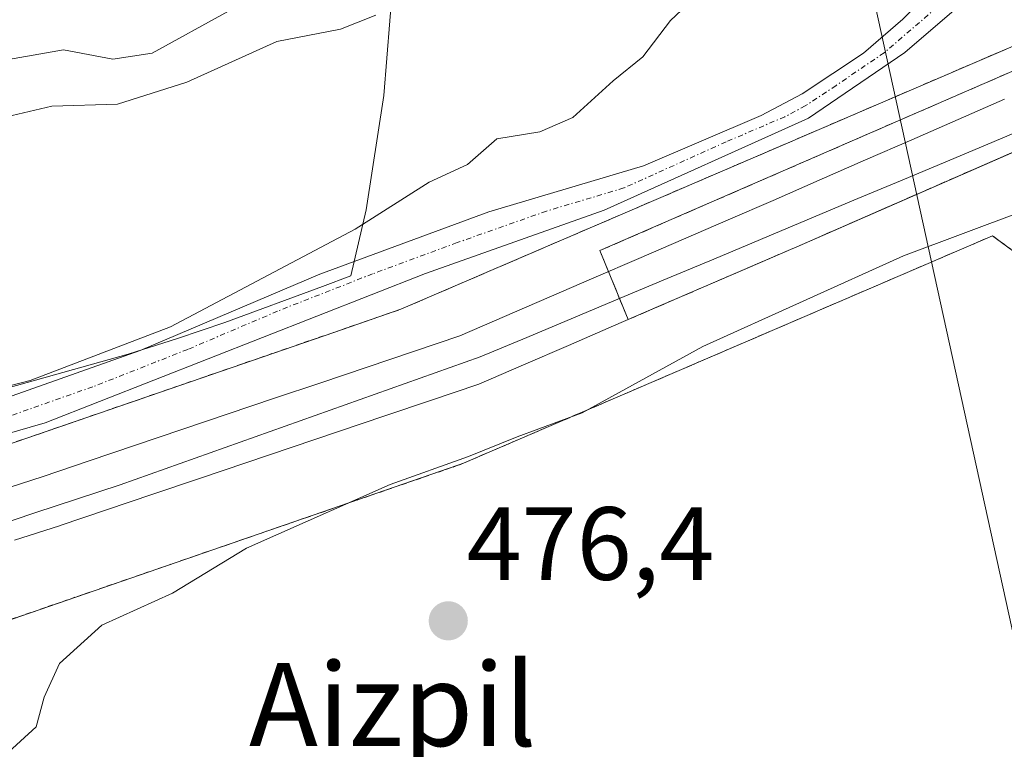
# Model space of a CAD drawing. Units: metres. Extents: x 576489 to 579917, y 4751992 to 4754344.
# Drawn here: x 579397 to 579491, y 4753134 to 4753204 of the extents above; entities that cross this region are included whole.
import ezdxf
from ezdxf.enums import TextEntityAlignment as Align

# ---------------------------------------------------------------- set-up
doc = ezdxf.new("R2010")
doc.units = ezdxf.units.M
doc.header["$MEASUREMENT"] = 0
for name, pattern in [('TRAZO_Y_PUNTO', [1, 0.5, -0.25, 0, -0.25]), ('TRAZOS', [0.75, 0.5, -0.25]), ('TRAZOSX2', [1.5, 1, -0.5])]:
    doc.linetypes.add(name, pattern=pattern)
for name, color, linetype, lineweight in [('Arbolado forestal', 92, 'TRAZOS', 0), ('Arbolado forestal CxS', 92, 'Continuous', 0), ('Camino', 19, 'Continuous', 0), ('Camino Cxs', 19, 'Continuous', 0), ('Camino eje', 39, 'TRAZO_Y_PUNTO', 13), ('Carátula', 7, 'Continuous', 5), ('Curva de nivel normal', 36, 'Continuous', 0), ('Espacio natural protegido', 2, 'Continuous', 13), ('Espacio natural protegido CxS', 2, 'Continuous', 0), ('Estación ferroviaria Cxs', 135, 'Continuous', 0), ('Estación ferroviaria superficial', 135, 'TRAZOSX2', 0), ('Ferrocarril', 142, 'Continuous', 0), ('Ferrocarril eje', 144, 'Continuous', 13), ('Núcleo urbano', 19, 'Continuous', 0), ('Núcleo urbano CxS', 19, 'Continuous', 0), ('Punto de cota en terreno', 7, 'Continuous', 0), ('Rótulo de punto de cota en terreno', 19, 'Continuous', 0), ('Tendido', 6, 'Continuous', 0), ('Texto cartográfico', 19, 'Continuous', 0)]:
    doc.layers.add(name, color=color, linetype=linetype, lineweight=lineweight)
doc.styles.add('Arial', font='txt', dxfattribs={"height": 0.2})

# ---------------------------------------------------------------- blocks, each defined once
blk = doc.blocks.new('*U154')
at = {"layer": 'Arbolado forestal CxS', "color": 92, "linetype": 'Continuous', "lineweight": 0}
blk.add_polyline3d([(579386.269, 4753143.486, 482.247), (579438.789, 4753161.591, 479.621), (579439.325, 4753161.799, 479.62), (579490.236, 4753183.688, 479.265), (579493.804, 4753181.058, 478.604), (579493.804, 4753181.058, 478.604), (579494.06, 4753181.042, 478.597), (579494.064, 4753181.044, 478.598), (579494.069, 4753181.046, 478.598), (579495.623, 4753181.767, 478.697), (579507.64, 4753138.06, 476.146), (579512.936, 4753101.059, 472.35), (579503.73, 4753101.03, 472.783), (579494.71, 4753100.77, 472.737), (579489.73, 4753100.23, 472.592), (579481.65, 4753098.42, 472.555), (579471.17, 4753096.71, 472.634), (579437.97, 4753092.95, 472.465), (579431.06, 4753091.88, 472.619), (579402.75, 4753089.02, 473.166), (579389.53, 4753086.95, 472.57)], dxfattribs=at)
blk = doc.blocks.new('*U169')
at = {"layer": 'Espacio natural protegido CxS', "color": 2, "linetype": 'Continuous', "lineweight": 0}
blk.add_polyline3d([(579432.528, 4753208.002, 490.463), (579431.639, 4753197.198, 486.439), (579429.945, 4753186.198, 485.172), (579428.467, 4753179.844, 483.785), (579425.733, 4753178.796, 483.8), (579416.352, 4753175.33, 484.576), (579411.804, 4753173.786, 484.441), (579407.03, 4753172.302, 485.03), (579387.35, 4753166.758, 485.122)], dxfattribs=at)
blk = doc.blocks.new('*U170')
at = {"layer": 'Espacio natural protegido CxS', "color": 2, "linetype": 'Continuous', "lineweight": 0}
blk.add_polyline3d([(579432.5276, 4753208.0018, 490.4628), (579431.6395, 4753197.1979, 486.4392), (579429.9453, 4753186.198, 485.1718), (579428.4672, 4753179.8441, 483.785), (579425.7331, 4753178.7961, 483.7998), (579416.3521, 4753175.3303, 484.5762), (579411.8041, 4753173.7854, 484.4404), (579407.0301, 4753172.3014, 485.0296), (579387.35, 4753166.7578, 485.1221)], dxfattribs=at)
blk = doc.blocks.new('5PATER')
at = {"layer": 'Carátula', "linetype": 'Continuous', "lineweight": 5}
h = blk.add_hatch(color=250, dxfattribs=at)
edge = h.paths.add_edge_path()
edge.add_ellipse((0.002, 0.008), major_axis=(-1.326, -1.344), ratio=0.999422, start_angle=0, end_angle=360)

msp = doc.modelspace()

# ---------------------------------------------------------------- linework, layer by layer
at = {"layer": 'Arbolado forestal', "color": 92, "linetype": 'TRAZOS', "lineweight": 0}
for points in [[(579381.414, 4753158.736, 484.499), (579426.921, 4753174.424, 482.901), (579433.286, 4753176.618, 482.564), (579494.012, 4753202.728, 482.652), (579493.514, 4753203.948, 482.636), (579499.177, 4753206.26, 482.611), (579499.632, 4753205.144, 482.616), (579503.683, 4753206.886, 482.521), (579609.557, 4753253.372, 480.949), (579609.561, 4753253.374, 480.948), (579609.566, 4753253.375, 480.948), (579609.831, 4753253.486, 480.917), (579609.835, 4753253.488, 480.917), (579609.839, 4753253.489, 480.916), (579612.425, 4753254.509, 480.169), (579613.335, 4753254.867, 480.056), (579616.638, 4753256.17, 480.108)], [(579495.623, 4753181.767, 478.697), (579494.069, 4753181.046, 478.598), (579494.065, 4753181.044, 478.598), (579494.06, 4753181.042, 478.597), (579493.805, 4753181.058, 478.603), (579490.236, 4753183.688, 479.265), (579439.325, 4753161.799, 479.621), (579438.789, 4753161.591, 479.621), (579386.269, 4753143.485, 482.247), (579385.584, 4753143.284, 482.237), (579335.669, 4753131.081, 482.273), (579335.414, 4753131.024, 482.264), (579274.22, 4753118.126, 480.578), (579274.034, 4753118.09, 480.626), (579222.727, 4753108.58, 480.716), (579207.161, 4753105.696, 479.967), (579160.95, 4753096.794, 478.985), (579142.017, 4753093.146, 479.539), (579088.086, 4753079.442, 480.18), (579021.902, 4753060.006, 480.791), (578968.905, 4753043.333, 480.979), (578945.352, 4753035.924, 480.43), (578850.27, 4753006.331, 480.096)]]:
    msp.add_polyline3d(points, dxfattribs=at)
at = {"layer": 'Arbolado forestal CxS', "color": 92, "linetype": 'Continuous', "lineweight": 0}
msp.add_polyline3d([(579494.012, 4753202.728, 482.652), (579433.286, 4753176.618, 482.564), (579426.921, 4753174.424, 482.901), (579381.414, 4753158.736, 484.499)], dxfattribs=at)
at = {"layer": 'Camino', "color": 19, "linetype": 'Continuous', "lineweight": 0}
for points in [[(579514.967, 4753245.315, 482.085), (579514.41, 4753244.79, 482.131), (579507.61, 4753235.83, 482.259), (579499.21, 4753222.39, 482.428), (579493.81, 4753212.95, 482.648), (579488.13, 4753206.79, 482.645), (579481.81, 4753201.35, 482.715), (579472.53, 4753195.03, 482.682), (579452.85, 4753186.15, 482.864), (579435.65, 4753180.07, 482.996), (579399.05, 4753165.67, 483.884), (579378.25, 4753159.67, 484.661)], [(579388.13, 4753165.56, 484.858), (579408.21, 4753172.63, 484.881), (579425.49, 4753179.99, 484.204), (579441.77, 4753185.99, 483.635), (579456.66, 4753190.44, 482.979), (579467.97, 4753195.27, 482.89), (579471.91, 4753197.37, 482.795), (579477.82, 4753201.29, 482.801), (579481.61, 4753204.55, 482.869), (579486.29, 4753209.31, 482.75), (579490.18, 4753214.61, 482.718), (579496.93, 4753227.27, 482.473), (579500.61, 4753232.6, 482.39), (579508.41, 4753243.03, 482.412), (579508.71, 4753243.345, 482.409)]]:
    msp.add_polyline3d(points, dxfattribs=at)
at = {"layer": 'Camino Cxs', "color": 19, "linetype": 'Continuous', "lineweight": 0}
for points in [[(579388.13, 4753165.56, 484.858), (579408.21, 4753172.63, 484.881), (579425.49, 4753179.99, 484.204), (579441.77, 4753185.99, 483.635), (579456.66, 4753190.44, 482.979), (579467.97, 4753195.27, 482.89), (579471.91, 4753197.37, 482.795), (579477.82, 4753201.29, 482.801), (579481.61, 4753204.55, 482.869), (579486.29, 4753209.31, 482.75), (579490.18, 4753214.61, 482.718), (579496.93, 4753227.27, 482.473)], [(579493.81, 4753212.95, 482.648), (579488.13, 4753206.79, 482.645), (579481.81, 4753201.35, 482.715), (579472.53, 4753195.03, 482.682), (579452.85, 4753186.15, 482.864), (579435.65, 4753180.07, 482.996), (579399.05, 4753165.67, 483.884), (579378.25, 4753159.67, 484.661)]]:
    msp.add_polyline3d(points, dxfattribs=at)
at = {"layer": 'Camino eje', "color": 39, "linetype": 'TRAZO_Y_PUNTO', "lineweight": 13}
msp.add_polyline3d([(579512.868, 4753245.439, 482.254), (579511.41, 4753243.91, 482.318), (579508.01, 4753239.43, 482.318), (579504.11, 4753234.215, 482.314), (579499.91, 4753227.495, 482.399), (579498.07, 4753224.83, 482.435), (579494.695, 4753218.5, 482.556), (579491.995, 4753213.78, 482.658), (579489.155, 4753210.7, 482.721), (579487.21, 4753208.05, 482.665), (579484.87, 4753205.67, 482.747), (579479.815, 4753201.32, 482.758), (579475.175, 4753198.16, 482.699), (579472.22, 4753196.2, 482.734), (579470.25, 4753195.15, 482.755), (579464.595, 4753192.735, 482.764), (579454.755, 4753188.295, 482.904), (579447.31, 4753186.07, 483.201), (579438.71, 4753183.03, 483.169), (579430.57, 4753180.03, 483.592), (579421.42, 4753176.43, 484.065), (579412.78, 4753172.75, 484.124), (579403.63, 4753169.15, 484.653), (579393.59, 4753165.615, 484.635)], dxfattribs=at)
at = {"layer": 'Curva de nivel normal', "color": 36, "linetype": 'Continuous', "lineweight": 0}
for points in [[(579384.55, 4753166.4, 485), (579397.6, 4753169.76, 485), (579411.12, 4753174.94, 485), (579428.88, 4753184.33, 485), (579436.03, 4753188.87, 485), (579439.7, 4753190.56, 485), (579442.54, 4753193.04, 485), (579446.66, 4753193.71, 485), (579449.83, 4753195.09, 485), (579453.71, 4753198.61, 485), (579456.58, 4753200.91, 485), (579459.26, 4753204.42, 485), (579463.02, 4753208.02, 485)], [(579416.7, 4753205.32, 495), (579409.35, 4753201.27, 495), (579405.58, 4753200.71, 495), (579400.83, 4753201.6, 495), (579390.74, 4753199.82, 495)], [(579392.03, 4753194.38, 490), (579399.7, 4753196.17, 490), (579406.03, 4753196.38, 490), (579412.7, 4753198.49, 490), (579421.36, 4753202.4, 490), (579427.48, 4753203.6, 490), (579430.88, 4753204.95, 490)], [(579493.15, 4753186.06, 480), (579481.68, 4753181.75, 480), (579462.36, 4753173.02, 480), (579450.73, 4753166.66, 480), (579444.5, 4753164.32, 480), (579439.79, 4753162.43, 480), (579432.27, 4753159.75, 480), (579418.42, 4753153.61, 480), (579411.32, 4753149.27, 480), (579404.5, 4753146.2, 480), (579400.44, 4753142.51, 480), (579398.96, 4753139.27, 480), (579398.18, 4753136.41, 480), (579394.79, 4753133.31, 480)]]:
    msp.add_polyline3d(points, dxfattribs=at)
at = {"layer": 'Espacio natural protegido', "color": 2, "linetype": 'Continuous', "lineweight": 13}
msp.add_polyline3d([(579432.528, 4753208.002, 490.463), (579431.639, 4753197.198, 486.439), (579429.945, 4753186.198, 485.172), (579428.467, 4753179.844, 483.785), (579425.733, 4753178.796, 483.8), (579416.352, 4753175.33, 484.576), (579411.804, 4753173.786, 484.441), (579407.03, 4753172.302, 485.03), (579387.35, 4753166.758, 485.122)], dxfattribs=at)
at = {"layer": 'Estación ferroviaria Cxs', "color": 135, "linetype": 'Continuous', "lineweight": 0}
msp.add_polyline3d([(579573.605, 4753227.35, 481.401), (579471.107, 4753182.507, 481.868), (579471.028, 4753182.473, 481.861), (579455.17, 4753175.622, 481.767), (579452.447, 4753182.26, 482.53), (579494.837, 4753200.707, 482.673), (579493.514, 4753203.948, 482.636), (579499.177, 4753206.26, 482.611), (579500.5, 4753203.019, 482.594), (579587.526, 4753241.363, 481.943), (579590.672, 4753234.823, 481.205), (579573.605, 4753227.35, 481.401)], close=True, dxfattribs=at)
at = {"layer": 'Estación ferroviaria superficial', "color": 135, "linetype": 'TRAZOSX2', "lineweight": 0}
msp.add_polyline3d([(579573.605, 4753227.35, 481.401), (579471.107, 4753182.507, 481.868), (579471.028, 4753182.473, 481.861), (579455.17, 4753175.622, 481.767), (579452.447, 4753182.26, 482.53), (579494.837, 4753200.707, 482.673)], dxfattribs=at)
at = {"layer": 'Ferrocarril', "color": 142, "linetype": 'Continuous', "lineweight": 0}
for points in [[(579394.547, 4753159.13, 482.552), (579398.844, 4753160.517, 482.832), (579403.301, 4753162.022, 482.21), (579407.758, 4753163.527, 481.879), (579412.215, 4753165.031, 482.826), (579416.672, 4753166.536, 482.288), (579421.128, 4753168.041, 481.809), (579425.585, 4753169.546, 482.375), (579430.042, 4753171.051, 482.237), (579434.499, 4753172.555, 481.868), (579438.956, 4753174.06, 481.961), (579443.264, 4753175.922, 481.997), (579447.572, 4753177.783, 481.8), (579451.88, 4753179.645, 482.191), (579456.188, 4753181.507, 482.433), (579460.496, 4753183.368, 482.695), (579464.804, 4753185.23, 482.558), (579469.112, 4753187.091, 482.656), (579473.568, 4753189.041, 482.666), (579478.024, 4753190.99, 482.531), (579482.48, 4753192.94, 482.654), (579486.935, 4753194.889, 482.448), (579491.391, 4753196.839, 482.594)], [(579493.39, 4753192.255, 481.782), (579488.933, 4753190.305, 481.672), (579484.477, 4753188.356, 481.799), (579480.02, 4753186.406, 481.715), (579475.564, 4753184.456, 481.729), (579471.107, 4753182.506, 481.868), (579471.028, 4753182.473, 481.861), (579466.707, 4753180.606, 481.737), (579462.387, 4753178.739, 481.942), (579458.066, 4753176.873, 481.759), (579453.746, 4753175.006, 481.756), (579449.425, 4753173.14, 481.95), (579445.105, 4753171.273, 481.9), (579440.784, 4753169.406, 481.821), (579440.695, 4753169.372, 481.823), (579436.228, 4753167.864, 481.904), (579431.761, 4753166.355, 482.068), (579427.294, 4753164.847, 481.99), (579422.827, 4753163.339, 482.181), (579418.36, 4753161.83, 482.192), (579413.893, 4753160.322, 482.158), (579409.426, 4753158.813, 482.259), (579404.96, 4753157.305, 482.375), (579400.493, 4753155.796, 482.32), (579400.418, 4753155.771, 482.319), (579396.106, 4753154.379, 482.351)]]:
    msp.add_polyline3d(points, dxfattribs=at)
at = {"layer": 'Ferrocarril eje', "color": 144, "linetype": 'Continuous', "lineweight": 13}
for points in [[(579491.391, 4753196.839, 482.594), (579486.935, 4753194.889, 482.448), (579482.48, 4753192.94, 482.654), (579478.024, 4753190.99, 482.531), (579473.568, 4753189.041, 482.666), (579469.112, 4753187.091, 482.656), (579464.804, 4753185.23, 482.558), (579460.496, 4753183.368, 482.695), (579456.188, 4753181.507, 482.433), (579451.88, 4753179.645, 482.191), (579447.572, 4753177.783, 481.8), (579443.264, 4753175.922, 481.997), (579438.956, 4753174.06, 481.961), (579434.499, 4753172.555, 481.868), (579430.042, 4753171.051, 482.237), (579425.585, 4753169.546, 482.375), (579421.128, 4753168.041, 481.809), (579416.672, 4753166.536, 482.288), (579412.215, 4753165.031, 482.826), (579407.758, 4753163.527, 481.879), (579403.301, 4753162.022, 482.21), (579398.844, 4753160.517, 482.832), (579394.547, 4753159.13, 482.552)], [(579494.891, 4753194.648, 482.171), (579490.394, 4753192.763, 482.075), (579485.896, 4753190.877, 482.026), (579481.398, 4753188.992, 482.296), (579476.9, 4753187.107, 482.092), (579472.402, 4753185.222, 482.297), (579467.904, 4753183.337, 482.226), (579463.406, 4753181.452, 482.249), (579458.908, 4753179.566, 482.258), (579454.41, 4753177.681, 482.064), (579449.912, 4753175.796, 481.946), (579445.414, 4753173.911, 482.2), (579440.916, 4753172.026, 481.922), (579436.584, 4753170.488, 481.94), (579432.251, 4753168.95, 482.344), (579427.919, 4753167.412, 482.24), (579423.586, 4753165.874, 482.065), (579419.254, 4753164.336, 482.331), (579414.921, 4753162.798, 482.384), (579410.589, 4753161.261, 482.203), (579406.256, 4753159.723, 482.273), (579402.155, 4753158.362, 482.512), (579398.054, 4753157.001, 482.364), (579393.953, 4753155.64, 482.414)], [(579493.39, 4753192.255, 481.782), (579488.933, 4753190.305, 481.672), (579484.477, 4753188.356, 481.799), (579480.02, 4753186.406, 481.715), (579475.564, 4753184.456, 481.729), (579471.107, 4753182.506, 481.868), (579471.028, 4753182.473, 481.861), (579466.707, 4753180.606, 481.737), (579462.387, 4753178.739, 481.942), (579458.066, 4753176.873, 481.759), (579453.746, 4753175.006, 481.756), (579449.425, 4753173.14, 481.95), (579445.105, 4753171.273, 481.9), (579440.784, 4753169.406, 481.821), (579440.695, 4753169.372, 481.823), (579436.228, 4753167.864, 481.904), (579431.761, 4753166.355, 482.068), (579427.294, 4753164.847, 481.99), (579422.827, 4753163.339, 482.181), (579418.36, 4753161.83, 482.192), (579413.893, 4753160.322, 482.158), (579409.426, 4753158.813, 482.259), (579404.96, 4753157.305, 482.375), (579400.493, 4753155.796, 482.32), (579400.418, 4753155.771, 482.319), (579396.106, 4753154.379, 482.351)]]:
    msp.add_polyline3d(points, dxfattribs=at)
at = {"layer": 'Núcleo urbano', "color": 19, "linetype": 'Continuous', "lineweight": 0}
for points in [[(579381.414, 4753158.736, 484.499), (579426.921, 4753174.424, 482.901), (579433.286, 4753176.618, 482.564), (579494.012, 4753202.728, 482.652), (579493.514, 4753203.948, 482.636), (579499.177, 4753206.26, 482.611), (579499.632, 4753205.144, 482.616), (579503.683, 4753206.886, 482.521), (579609.557, 4753253.372, 480.949), (579609.561, 4753253.374, 480.948), (579609.566, 4753253.375, 480.948), (579609.831, 4753253.486, 480.917), (579609.835, 4753253.488, 480.917), (579609.839, 4753253.489, 480.916), (579612.425, 4753254.509, 480.169), (579613.335, 4753254.867, 480.056), (579616.638, 4753256.17, 480.108)], [(579495.623, 4753181.767, 478.697), (579494.069, 4753181.046, 478.598), (579494.065, 4753181.044, 478.598), (579494.06, 4753181.042, 478.597), (579493.805, 4753181.058, 478.603), (579490.236, 4753183.688, 479.265), (579439.325, 4753161.799, 479.621), (579438.789, 4753161.591, 479.621), (579386.269, 4753143.485, 482.247), (579385.584, 4753143.284, 482.237), (579335.669, 4753131.081, 482.273), (579335.414, 4753131.024, 482.264), (579274.22, 4753118.126, 480.578), (579274.034, 4753118.09, 480.626), (579222.727, 4753108.58, 480.716), (579207.161, 4753105.696, 479.967), (579160.95, 4753096.794, 478.985), (579142.017, 4753093.146, 479.539), (579088.086, 4753079.442, 480.18), (579021.902, 4753060.006, 480.791), (578968.905, 4753043.333, 480.979), (578945.352, 4753035.924, 480.43), (578850.27, 4753006.331, 480.096)]]:
    msp.add_polyline3d(points, dxfattribs=at)
at = {"layer": 'Núcleo urbano CxS', "color": 19, "linetype": 'Continuous', "lineweight": 0}
for points in [[(579381.414, 4753158.736, 484.499), (579426.921, 4753174.424, 482.901), (579433.286, 4753176.618, 482.564), (579494.012, 4753202.728, 482.652), (579493.514, 4753203.948, 482.636), (579499.177, 4753206.26, 482.611), (579499.632, 4753205.144, 482.616), (579503.683, 4753206.886, 482.521), (579609.557, 4753253.372, 480.949), (579609.561, 4753253.374, 480.948), (579609.566, 4753253.376, 480.948), (579609.831, 4753253.486, 480.917), (579609.835, 4753253.488, 480.917), (579609.839, 4753253.489, 480.916), (579616.638, 4753256.17, 480.108), (579620.239, 4753257.589, 480.475), (579677.538, 4753280.187, 480.781)], [(579683.261, 4753265.245, 479.153), (579666.591, 4753237.886, 474.605), (579634.465, 4753234.02, 474.888), (579630.686, 4753233.565, 474.911), (579622.711, 4753230.522, 474.888), (579610.5, 4753226.552, 476.202), (579601.072, 4753223.488, 476.716), (579594.257, 4753221.272, 477.238), (579549.237, 4753206.638, 477.615), (579495.623, 4753181.767, 478.697), (579494.069, 4753181.046, 478.598), (579494.064, 4753181.044, 478.598), (579494.06, 4753181.042, 478.597), (579493.804, 4753181.058, 478.604), (579490.236, 4753183.688, 479.265), (579439.325, 4753161.799, 479.62), (579438.789, 4753161.591, 479.621), (579386.269, 4753143.486, 482.247)]]:
    msp.add_polyline3d(points, dxfattribs=at)
at = {"layer": 'Tendido', "color": 6, "linetype": 'Continuous', "lineweight": 0}
msp.add_polyline3d([(579471.874, 4753226.686, 483.384), (579476.127, 4753218.807, 483.517), (579496.956, 4753123.87, 475.561), (579501.431, 4753113.133, 475.521)], dxfattribs=at)

# ---------------------------------------------------------------- block references
at = {"layer": 'Arbolado forestal CxS', "color": 92, "linetype": 'Continuous', "lineweight": 0}
msp.add_blockref('*U154', (0, 0), dxfattribs=at)
at = {"layer": 'Espacio natural protegido CxS', "color": 2, "linetype": 'Continuous', "lineweight": 0}
for name in ['*U169', '*U170']:
    msp.add_blockref(name, (0, 0), dxfattribs=at)
at = {"layer": 'Punto de cota en terreno', "linetype": 'Continuous', "lineweight": 0}
msp.add_blockref('5PATER', (579437.85, 4753146.61, 476.4), dxfattribs=at)

# ---------------------------------------------------------------- texts
at = {"layer": 'Rótulo de punto de cota en terreno', "color": 19, "linetype": 'Continuous', "lineweight": 0, "style": 'Arial'}
msp.add_text('476,4', height=7, dxfattribs=at).set_placement((579439.614, 4753148.374), align=Align.BOTTOM_LEFT)
at = {"layer": 'Texto cartográfico', "color": 19, "linetype": 'Continuous', "lineweight": 0, "style": 'Arial'}
msp.add_text('Aizpil', height=8, dxfattribs=at).set_placement((579432.515, 4753138.56), align=Align.MIDDLE_CENTER)

doc.saveas('drawing.dxf')
